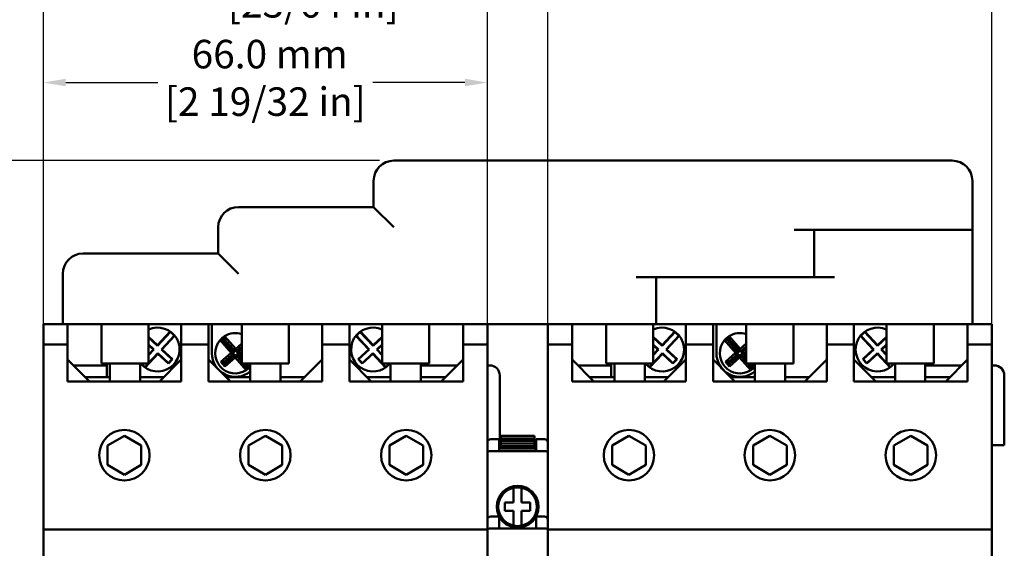
# Model space of a CAD drawing. Units: millimetres. Extents: x 17 to 728, y 8 to 567.
# Drawn here: x 95 to 241, y 383 to 462 of the extents above; entities that cross this region are included whole.
import ezdxf

# ---------------------------------------------------------------- set-up
doc = ezdxf.new("R2010")
doc.units = ezdxf.units.MM
doc.header["$LTSCALE"] = 1.333333
doc.layers.add('Dimension {c3}', color=7, linetype='Continuous', lineweight=25)
doc.layers.add('Visible {c3}', color=7, linetype='Continuous', lineweight=50)
doc.styles.add('Dim Text {c3}', font='tahoma.ttf')
doc.dimstyles.new('OD mm[in] {c3 - mm[in]}', dxfattribs={"dimscale": 1.333333, "dimtxt": 3.175, "dimasz": 2.5, "dimexe": 3.175, "dimexo": 1.6002, "dimgap": 0.8, "dimtad": 0, "dimtih": 1, "dimtoh": 1, "dimdec": 1, "dimrnd": 1e-08, "dimzin": 4, "dimdsep": 46, "dimtxsty": 'Dim Text {c3}', "dimcen": 0.09, "dimdle": 10, "dimclrd": 176, "dimclre": 176, "dimclrt": 176, "dimadec": 1, "dimazin": 1, "dimtfac": 1.43937, "dimtofl": 0, "dimtmove": 0, "dimatfit": 3, "dimfxl": 1, "dimtolj": 1, "dimtzin": 4, "dimlwd": -1, "dimlwe": -1, "dimarcsym": 0})

# ---------------------------------------------------------------- blocks, each defined once
blk = doc.blocks.new('*D7')
at = {"layer": 'Defpoints', "color": 0, "transparency": 16777216}
for p in [(150.31, 440.74), (59.91, 280.04), (110.51, 280.04)]:
    blk.add_point(p, dxfattribs=at)
at = {"layer": 'Dimension {c3}', "color": 176, "true_color": 0x000080, "transparency": 16777216}
for p, q in [((148.18, 440.74), (55.68, 440.74)), ((59.91, 437.41), (59.91, 367.8)), ((59.91, 283.37), (59.91, 352.98)), ((108.38, 280.04), (55.68, 280.04))]:
    blk.add_line(p, q, dxfattribs=at)
for points in [[(59.36, 437.41), (60.47, 437.41), (59.91, 440.74)], [(59.36, 283.37), (60.47, 283.37), (59.91, 280.04)]]:
    blk.add_solid(points, dxfattribs=at)
at = {"layer": 'Dimension {c3}', "color": 176, "true_color": 0x000080, "transparency": 16777216, "insert": (59.91, 366.73), "char_height": 4.2333, "attachment_point": 2, "style": 'Dim Text {c3}'}
blk.add_mtext('\\A1; 160.7 mm\\P[6 21/64 in]', dxfattribs=at)
blk = doc.blocks.new('*D8')
at = {"layer": 'Defpoints', "color": 0, "transparency": 16777216}
for p in [(239.21, 480.99), (98.21, 413.44), (239.21, 413.44)]:
    blk.add_point(p, dxfattribs=at)
at = {"layer": 'Dimension {c3}', "color": 176, "true_color": 0x000080, "transparency": 16777216}
for p, q in [((98.21, 415.57), (98.21, 485.23)), ((239.21, 415.57), (239.21, 485.23)), ((101.54, 480.99), (152.72, 480.99)), ((235.88, 480.99), (184.7, 480.99))]:
    blk.add_line(p, q, dxfattribs=at)
for points in [[(101.54, 481.55), (101.54, 480.44), (98.21, 480.99)], [(235.88, 481.55), (235.88, 480.44), (239.21, 480.99)]]:
    blk.add_solid(points, dxfattribs=at)
at = {"layer": 'Dimension {c3}', "color": 176, "true_color": 0x000080, "transparency": 16777216, "insert": (168.71, 487.33), "char_height": 4.2333, "attachment_point": 2, "style": 'Dim Text {c3}'}
blk.add_mtext('\\A1; 141.0 mm\\P[5 35/64 in]', dxfattribs=at)
blk = doc.blocks.new('*D9')
at = {"layer": 'Defpoints', "color": 0, "transparency": 16777216}
for p in [(173.21, 466.93), (164.21, 413.44), (173.21, 413.44)]:
    blk.add_point(p, dxfattribs=at)
at = {"layer": 'Dimension {c3}', "color": 176, "true_color": 0x000080, "transparency": 16777216}
for p, q in [((164.21, 415.57), (164.21, 471.16)), ((173.21, 415.57), (173.21, 471.16)), ((160.88, 466.93), (151.83, 466.93)), ((176.54, 466.93), (179.88, 466.93))]:
    blk.add_line(p, q, dxfattribs=at)
for points in [[(160.88, 467.48), (160.88, 466.37), (164.21, 466.93)], [(176.54, 467.48), (176.54, 466.37), (173.21, 466.93)]]:
    blk.add_solid(points, dxfattribs=at)
at = {"layer": 'Dimension {c3}', "color": 176, "true_color": 0x000080, "transparency": 16777216, "insert": (138.33, 473.27), "char_height": 4.2333, "attachment_point": 2, "style": 'Dim Text {c3}'}
blk.add_mtext('\\A1; 9.0 mm\\P[23/64 in]', dxfattribs=at)
blk = doc.blocks.new('*D10')
at = {"layer": 'Defpoints', "color": 0, "transparency": 16777216}
for p in [(164.21, 452.33), (98.21, 413.44), (164.21, 413.44)]:
    blk.add_point(p, dxfattribs=at)
at = {"layer": 'Dimension {c3}', "color": 176, "true_color": 0x000080, "transparency": 16777216}
for p, q in [((98.21, 415.57), (98.21, 456.57)), ((164.21, 415.57), (164.21, 456.57)), ((101.54, 452.33), (115.22, 452.33)), ((160.88, 452.33), (147.2, 452.33))]:
    blk.add_line(p, q, dxfattribs=at)
for points in [[(101.54, 452.89), (101.54, 451.78), (98.21, 452.33)], [(160.88, 452.89), (160.88, 451.78), (164.21, 452.33)]]:
    blk.add_solid(points, dxfattribs=at)
at = {"layer": 'Dimension {c3}', "color": 176, "true_color": 0x000080, "transparency": 16777216, "insert": (131.21, 458.67), "char_height": 4.2333, "attachment_point": 2, "style": 'Dim Text {c3}'}
blk.add_mtext('\\A1; 66.0 mm\\P[2 19/32 in]', dxfattribs=at)

msp = doc.modelspace()

# ---------------------------------------------------------------- linework, layer by layer
at = {"layer": 'Visible {c3}'}
for p, q in [((231.31, 440.74), (150.31, 440.74)), ((231.31, 440.74), (233.31, 440.74)), ((147.31, 437.74), (147.31, 433.84)), ((236.31, 430.44), (236.31, 437.74)), ((147.31, 433.84), (127.21, 433.84)), ((147.31, 433.84), (150.31, 430.84)), ((124.21, 430.84), (124.21, 426.94)), ((209.81, 430.44), (231.31, 430.44)), ((212.81, 423.44), (212.81, 430.44)), ((236.31, 430.44), (231.31, 430.44)), ((236.31, 416.44), (236.31, 430.44)), ((104.11, 426.94), (106.11, 426.94)), ((124.21, 426.94), (106.11, 426.94)), ((124.21, 426.94), (127.21, 423.94)), ((101.11, 423.94), (101.11, 416.44)), ((186.31, 423.44), (209.81, 423.44)), ((189.31, 416.44), (189.31, 423.44)), ((212.81, 423.44), (209.81, 423.44)), ((212.81, 423.44), (215.81, 423.44)), ((98.21, 416.44), (101.81, 416.44)), ((98.21, 413.44), (98.21, 416.44)), ((101.81, 416.44), (101.81, 413.44)), ((106.11, 416.44), (101.81, 416.44)), ((106.11, 416.44), (118.71, 416.44)), ((106.86, 416.44), (106.86, 410.6)), ((113.86, 416.44), (113.86, 410.6)), ((118.71, 416.44), (122.76, 416.44)), ((118.71, 413.44), (118.71, 416.44)), ((122.76, 416.44), (122.76, 413.44)), ((122.76, 416.44), (139.66, 416.44)), ((123.26, 416.44), (123.26, 412.14)), ((127.71, 416.44), (127.71, 410.6)), ((134.71, 416.44), (134.71, 410.6)), ((139.66, 416.44), (143.71, 416.44)), ((139.66, 413.44), (139.66, 416.44)), ((143.71, 416.44), (143.71, 413.44)), ((143.71, 416.44), (160.61, 416.44)), ((148.56, 416.44), (148.56, 410.6)), ((155.56, 416.44), (155.56, 410.6)), ((160.61, 416.44), (164.21, 416.44)), ((160.61, 413.44), (160.61, 416.44)), ((164.21, 416.44), (164.21, 413.44)), ((164.21, 416.44), (173.21, 416.44)), ((173.21, 416.44), (176.81, 416.44)), ((173.21, 413.44), (173.21, 416.44)), ((176.81, 416.44), (176.81, 413.44)), ((176.81, 416.44), (186.31, 416.44)), ((181.86, 416.44), (181.86, 410.6)), ((189.31, 416.44), (186.31, 416.44)), ((188.86, 416.44), (188.86, 410.6)), ((189.31, 416.44), (192.31, 416.44)), ((193.71, 416.44), (192.31, 416.44)), ((193.71, 416.44), (197.76, 416.44)), ((193.71, 413.44), (193.71, 416.44)), ((197.76, 416.44), (197.76, 413.44)), ((214.66, 416.44), (197.76, 416.44)), ((198.26, 416.44), (198.26, 412.14)), ((202.71, 416.44), (202.71, 410.6)), ((209.71, 416.44), (209.71, 410.6)), ((214.66, 416.44), (218.71, 416.44)), ((214.66, 413.44), (214.66, 416.44)), ((218.71, 416.44), (218.71, 413.44)), ((233.31, 416.44), (218.71, 416.44)), ((223.56, 416.44), (223.56, 410.6)), ((230.56, 416.44), (230.56, 410.6)), ((235.61, 416.44), (233.31, 416.44)), ((235.61, 416.44), (239.21, 416.44)), ((235.61, 413.44), (235.61, 416.44)), ((239.21, 416.44), (239.21, 413.44)), ((113.86, 414.57), (115.19, 413.32)), ((113.86, 414.49), (115.19, 413.25)), ((115.19, 413.32), (117.08, 415.35)), ((115.19, 413.25), (117.08, 415.28)), ((117.66, 414.74), (115.77, 412.71)), ((117.73, 414.73), (115.84, 412.71)), ((126.77, 412.33), (125.1, 414.25)), ((126.8, 412.77), (125.15, 414.67)), ((144.68, 414.73), (146.57, 412.71)), ((144.75, 414.74), (146.65, 412.71)), ((147.23, 413.25), (145.33, 415.28)), ((147.23, 413.32), (145.34, 415.35)), ((148.56, 414.57), (147.23, 413.32)), ((148.56, 414.49), (147.23, 413.25)), ((188.86, 414.57), (190.19, 413.32)), ((188.86, 414.49), (190.19, 413.25)), ((190.19, 413.32), (192.08, 415.35)), ((190.19, 413.25), (192.08, 415.28)), ((192.66, 414.74), (190.77, 412.71)), ((192.73, 414.73), (190.84, 412.71)), ((201.77, 412.33), (200.1, 414.25)), ((201.8, 412.77), (200.15, 414.67)), ((219.68, 414.73), (221.57, 412.71)), ((219.75, 414.74), (221.65, 412.71)), ((222.23, 413.25), (220.33, 415.28)), ((222.23, 413.32), (220.34, 415.35)), ((223.56, 414.57), (222.23, 413.32)), ((223.56, 414.49), (222.23, 413.25)), ((101.81, 413.44), (98.21, 413.44)), ((98.21, 413.44), (98.21, 385.94)), ((101.81, 413.44), (101.81, 407.94)), ((114.65, 412.67), (113.86, 413.41)), ((114.57, 412.67), (113.86, 413.33)), ((115.19, 413.25), (115.19, 413.32)), ((118.71, 407.94), (118.71, 413.44)), ((122.76, 413.44), (118.71, 413.44)), ((122.76, 413.44), (122.76, 407.94)), ((124.47, 414.08), (126.12, 412.18)), ((124.9, 414.07), (126.57, 412.15)), ((127.71, 413.14), (126.77, 412.33)), ((126.77, 412.33), (126.8, 412.77)), ((127.71, 413.56), (126.8, 412.77)), ((126.95, 412.13), (127.71, 412.79)), ((143.71, 413.44), (139.66, 413.44)), ((139.66, 407.94), (139.66, 413.44)), ((143.71, 413.44), (143.71, 407.94)), ((147.23, 413.25), (147.23, 413.32)), ((147.77, 412.67), (148.56, 413.41)), ((147.84, 412.67), (148.56, 413.33)), ((164.21, 413.44), (160.61, 413.44)), ((160.61, 407.94), (160.61, 413.44)), ((164.21, 385.94), (164.21, 413.44)), ((176.81, 413.44), (173.21, 413.44)), ((173.21, 413.44), (173.21, 385.94)), ((176.81, 413.44), (176.81, 407.94)), ((189.65, 412.67), (188.86, 413.41)), ((189.57, 412.67), (188.86, 413.33)), ((190.19, 413.25), (190.19, 413.32)), ((193.71, 407.94), (193.71, 413.44)), ((197.76, 413.44), (193.71, 413.44)), ((197.76, 413.44), (197.76, 407.94)), ((199.47, 414.08), (201.12, 412.18)), ((199.9, 414.07), (201.57, 412.15)), ((202.71, 413.14), (201.77, 412.33)), ((201.77, 412.33), (201.8, 412.77)), ((202.71, 413.56), (201.8, 412.77)), ((201.95, 412.13), (202.71, 412.79)), ((218.71, 413.44), (214.66, 413.44)), ((214.66, 407.94), (214.66, 413.44)), ((218.71, 413.44), (218.71, 407.94)), ((222.23, 413.25), (222.23, 413.32)), ((222.77, 412.67), (223.56, 413.41)), ((222.84, 412.67), (223.56, 413.33)), ((239.21, 413.44), (235.61, 413.44)), ((235.61, 407.94), (235.61, 413.44)), ((239.21, 385.94), (239.21, 413.44)), ((115.23, 412.05), (113.34, 410.03)), ((113.86, 411.9), (114.57, 412.67)), ((113.86, 411.83), (114.65, 412.67)), ((115.23, 412.13), (113.86, 410.66)), ((114.65, 412.67), (114.57, 412.67)), ((116.79, 410.67), (115.23, 412.13)), ((115.23, 412.13), (115.23, 412.05)), ((116.79, 410.59), (115.23, 412.05)), ((115.77, 412.71), (115.84, 412.71)), ((115.77, 412.71), (117.33, 411.25)), ((115.84, 412.71), (117.41, 411.25)), ((126.12, 412.18), (124.6, 410.86)), ((126.57, 412.15), (125.04, 410.82)), ((125.19, 410.18), (126.71, 411.5)), ((125.22, 410.62), (126.75, 411.95)), ((126.57, 412.15), (126.12, 412.18)), ((126.75, 411.95), (126.71, 411.5)), ((126.71, 411.5), (128.37, 409.61)), ((126.75, 411.95), (127.71, 410.84)), ((126.95, 412.13), (127.39, 412.09)), ((127.71, 411.25), (126.95, 412.13)), ((127.39, 412.09), (127.71, 412.37)), ((127.71, 411.73), (127.39, 412.09)), ((146.57, 412.71), (145.01, 411.25)), ((146.65, 412.71), (145.08, 411.25)), ((145.62, 410.59), (147.19, 412.05)), ((145.63, 410.67), (147.19, 412.13)), ((146.65, 412.71), (146.57, 412.71)), ((147.19, 412.13), (148.56, 410.66)), ((147.19, 412.13), (147.19, 412.05)), ((147.19, 412.05), (149.08, 410.03)), ((147.77, 412.67), (147.84, 412.67)), ((148.56, 411.83), (147.77, 412.67)), ((148.56, 411.9), (147.84, 412.67)), ((190.23, 412.05), (188.34, 410.03)), ((188.86, 411.9), (189.57, 412.67)), ((188.86, 411.83), (189.65, 412.67)), ((190.23, 412.13), (188.86, 410.66)), ((189.65, 412.67), (189.57, 412.67)), ((191.79, 410.67), (190.23, 412.13)), ((190.23, 412.13), (190.23, 412.05)), ((191.79, 410.59), (190.23, 412.05)), ((190.77, 412.71), (190.84, 412.71)), ((190.77, 412.71), (192.33, 411.25)), ((190.84, 412.71), (192.41, 411.25)), ((201.12, 412.18), (199.6, 410.86)), ((201.57, 412.15), (200.04, 410.82)), ((200.19, 410.18), (201.71, 411.5)), ((200.22, 410.62), (201.75, 411.95)), ((201.57, 412.15), (201.12, 412.18)), ((201.75, 411.95), (201.71, 411.5)), ((201.71, 411.5), (203.37, 409.61)), ((201.75, 411.95), (202.71, 410.84)), ((201.95, 412.13), (202.39, 412.09)), ((202.71, 411.25), (201.95, 412.13)), ((202.39, 412.09), (202.71, 412.37)), ((202.71, 411.73), (202.39, 412.09)), ((221.57, 412.71), (220.01, 411.25)), ((221.65, 412.71), (220.08, 411.25)), ((220.62, 410.59), (222.19, 412.05)), ((220.63, 410.67), (222.19, 412.13)), ((221.65, 412.71), (221.57, 412.71)), ((222.19, 412.13), (223.56, 410.66)), ((222.19, 412.13), (222.19, 412.05)), ((222.19, 412.05), (224.08, 410.03)), ((222.77, 412.67), (222.84, 412.67)), ((223.56, 411.83), (222.77, 412.67)), ((223.56, 411.9), (222.84, 412.67)), ((101.81, 411.19), (105.06, 407.94)), ((107.63, 410.34), (102.66, 410.34)), ((113.86, 410.6), (106.86, 410.6)), ((107.63, 410.6), (107.63, 408.59)), ((108.11, 410.6), (108.11, 407.94)), ((112.61, 410.6), (112.61, 407.94)), ((113.8, 410.6), (113.33, 410.1)), ((115.46, 407.94), (118.71, 411.19)), ((117.41, 411.25), (116.79, 410.59)), ((117.33, 411.25), (116.79, 410.67)), ((116.79, 410.67), (116.79, 410.59)), ((117.33, 411.25), (117.41, 411.25)), ((122.76, 411.19), (126.01, 407.94)), ((124.6, 410.86), (125.19, 410.18)), ((125.04, 410.82), (124.6, 410.86)), ((125.04, 410.82), (125.22, 410.62)), ((125.22, 410.62), (125.19, 410.18)), ((134.71, 410.6), (127.71, 410.6)), ((127.92, 410.6), (128.42, 410.03)), ((128.62, 410.2), (128.28, 410.6)), ((128.96, 410.3), (128.7, 410.6)), ((128.96, 410.6), (128.96, 407.94)), ((133.46, 410.6), (133.46, 407.94)), ((136.41, 407.94), (139.66, 411.19)), ((143.71, 411.19), (146.96, 407.94)), ((145.01, 411.25), (145.62, 410.59)), ((145.08, 411.25), (145.01, 411.25)), ((145.08, 411.25), (145.63, 410.67)), ((145.63, 410.67), (145.62, 410.59)), ((155.56, 410.6), (148.56, 410.6)), ((148.62, 410.6), (149.08, 410.1)), ((149.81, 410.6), (149.81, 407.94)), ((154.31, 410.6), (154.31, 407.94)), ((159.76, 410.34), (154.31, 410.34)), ((157.36, 407.94), (160.61, 411.19)), ((164.56, 410.34), (164.21, 410.34)), ((176.81, 411.19), (180.06, 407.94)), ((182.63, 410.34), (177.66, 410.34)), ((188.86, 410.6), (181.86, 410.6)), ((182.63, 410.6), (182.63, 408.59)), ((183.11, 407.94), (183.11, 410.6)), ((187.61, 407.94), (187.61, 410.6)), ((188.8, 410.6), (188.33, 410.1)), ((190.46, 407.94), (193.71, 411.19)), ((192.41, 411.25), (191.79, 410.59)), ((192.33, 411.25), (191.79, 410.67)), ((191.79, 410.67), (191.79, 410.59)), ((192.33, 411.25), (192.41, 411.25)), ((197.76, 411.19), (201.01, 407.94)), ((199.6, 410.86), (200.19, 410.18)), ((200.04, 410.82), (199.6, 410.86)), ((200.04, 410.82), (200.22, 410.62)), ((200.22, 410.62), (200.19, 410.18)), ((209.71, 410.6), (202.71, 410.6)), ((202.92, 410.6), (203.42, 410.03)), ((203.62, 410.2), (203.28, 410.6)), ((203.96, 410.3), (203.7, 410.6)), ((203.96, 407.94), (203.96, 410.6)), ((208.46, 407.94), (208.46, 410.6)), ((211.41, 407.94), (214.66, 411.19)), ((218.71, 411.19), (221.96, 407.94)), ((220.01, 411.25), (220.62, 410.59)), ((220.08, 411.25), (220.01, 411.25)), ((220.08, 411.25), (220.63, 410.67)), ((220.63, 410.67), (220.62, 410.59)), ((230.56, 410.6), (223.56, 410.6)), ((223.62, 410.6), (224.08, 410.1)), ((224.81, 407.94), (224.81, 410.6)), ((229.31, 407.94), (229.31, 410.6)), ((234.76, 410.34), (229.31, 410.34)), ((232.36, 407.94), (235.61, 411.19)), ((239.56, 410.34), (239.21, 410.34)), ((108.11, 408.59), (104.41, 408.59)), ((116.11, 408.59), (112.61, 408.59)), ((128.96, 408.59), (125.36, 408.59)), ((137.06, 408.59), (133.46, 408.59)), ((149.81, 408.59), (146.31, 408.59)), ((158.01, 408.59), (154.31, 408.59)), ((166.06, 398.49), (166.06, 408.84)), ((183.11, 408.59), (179.41, 408.59)), ((191.11, 408.59), (187.61, 408.59)), ((203.96, 408.59), (200.36, 408.59)), ((212.06, 408.59), (208.46, 408.59)), ((224.81, 408.59), (221.31, 408.59)), ((233.01, 408.59), (229.31, 408.59)), ((241.06, 398.49), (241.06, 408.84)), ((101.81, 407.94), (118.71, 407.94)), ((122.76, 407.94), (139.66, 407.94)), ((143.71, 407.94), (160.61, 407.94)), ((176.81, 407.94), (193.71, 407.94)), ((197.76, 407.94), (214.66, 407.94)), ((218.71, 407.94), (235.61, 407.94)), ((107.76, 398.43), (110.26, 399.88)), ((110.26, 399.88), (112.76, 398.43)), ((128.71, 398.43), (131.21, 399.88)), ((131.21, 399.88), (133.71, 398.43)), ((149.66, 398.43), (152.16, 399.88)), ((152.16, 399.88), (154.66, 398.43)), ((171.21, 399.86), (166.21, 399.86)), ((166.21, 399.86), (166.21, 399.49)), ((171.21, 399.49), (171.21, 399.86)), ((182.76, 398.43), (185.26, 399.88)), ((185.26, 399.88), (187.76, 398.43)), ((203.71, 398.43), (206.21, 399.88)), ((206.21, 399.88), (208.71, 398.43)), ((224.66, 398.43), (227.16, 399.88)), ((227.16, 399.88), (229.66, 398.43)), ((107.76, 395.55), (107.76, 398.43)), ((112.76, 398.43), (112.76, 395.55)), ((128.71, 395.55), (128.71, 398.43)), ((133.71, 398.43), (133.71, 395.55)), ((149.66, 395.55), (149.66, 398.43)), ((154.66, 398.43), (154.66, 395.55)), ((164.71, 399.38), (165.96, 399.38)), ((165.96, 397.61), (165.96, 399.38)), ((165.96, 398.49), (166.06, 398.49)), ((166.21, 399.49), (166.21, 399.11)), ((171.21, 399.49), (166.21, 399.49)), ((166.21, 399.11), (166.21, 398.74)), ((171.21, 399.11), (166.21, 399.11)), ((166.21, 398.74), (166.21, 398.36)), ((171.21, 398.74), (166.21, 398.74)), ((171.21, 398.36), (166.21, 398.36)), ((171.21, 399.11), (171.21, 399.49)), ((171.21, 398.74), (171.21, 399.11)), ((171.21, 398.36), (171.21, 398.74)), ((171.46, 399.38), (171.46, 397.61)), ((172.71, 399.38), (171.46, 399.38)), ((182.76, 395.55), (182.76, 398.43)), ((187.76, 398.43), (187.76, 395.55)), ((203.71, 395.55), (203.71, 398.43)), ((208.71, 398.43), (208.71, 395.55)), ((224.66, 395.55), (224.66, 398.43)), ((229.66, 398.43), (229.66, 395.55)), ((239.21, 398.49), (241.06, 398.49)), ((164.71, 397.61), (165.96, 397.61)), ((165.96, 397.61), (171.46, 397.61)), ((171.31, 397.99), (166.11, 397.99)), ((172.71, 397.61), (171.46, 397.61)), ((110.26, 394.1), (107.76, 395.55)), ((112.76, 395.55), (110.26, 394.1)), ((131.21, 394.1), (128.71, 395.55)), ((133.71, 395.55), (131.21, 394.1)), ((152.16, 394.1), (149.66, 395.55)), ((154.66, 395.55), (152.16, 394.1)), ((185.26, 394.1), (182.76, 395.55)), ((187.76, 395.55), (185.26, 394.1)), ((206.21, 394.1), (203.71, 395.55)), ((208.71, 395.55), (206.21, 394.1)), ((227.16, 394.1), (224.66, 395.55)), ((229.66, 395.55), (227.16, 394.1)), ((166.43, 391.1), (166.15, 391.1)), ((167.28, 392.1), (167.3, 392.1)), ((168.11, 389.95), (168.11, 392.17)), ((169.31, 392.17), (169.31, 389.95)), ((170.12, 392.1), (170.14, 392.1)), ((171.27, 391.1), (170.99, 391.1)), ((166.83, 389.95), (168.11, 389.95)), ((166.83, 388.75), (166.83, 389.95)), ((169.31, 389.95), (170.58, 389.95)), ((170.58, 389.95), (170.58, 388.75)), ((164.71, 387.9), (165.96, 387.9)), ((165.96, 386.13), (165.96, 387.9)), ((168.11, 388.75), (166.83, 388.75)), ((168.11, 386.54), (168.11, 388.75)), ((169.31, 388.75), (169.31, 386.54)), ((170.58, 388.75), (169.31, 388.75)), ((171.46, 387.9), (171.46, 386.13)), ((172.71, 387.9), (171.46, 387.9)), ((166.15, 387.6), (166.43, 387.6)), ((167.3, 386.6), (167.28, 386.6)), ((170.14, 386.6), (170.12, 386.6)), ((170.99, 387.6), (171.27, 387.6)), ((98.21, 385.94), (98.21, 334.94)), ((98.21, 385.94), (164.21, 385.94)), ((164.21, 334.94), (164.21, 385.94)), ((165.96, 386.13), (164.71, 386.13)), ((165.96, 386.13), (171.46, 386.13)), ((171.46, 386.13), (172.71, 386.13)), ((173.21, 385.94), (173.21, 334.94)), ((173.21, 385.94), (239.21, 385.94)), ((239.21, 334.94), (239.21, 385.94))]:
    msp.add_line(p, q, dxfattribs=at)
for centre, radius in [((110.26, 396.99), 3.75), ((131.21, 396.99), 3.75), ((152.16, 396.99), 3.75), ((185.26, 396.99), 3.75), ((206.21, 396.99), 3.75), ((227.16, 396.99), 3.75), ((168.71, 389.35), 3.1)]:
    msp.add_circle(centre, radius, dxfattribs=at)
for centre, radius, start, end in [((150.31, 437.74), 3, 90, 180), ((233.31, 437.74), 3, 0, 90), ((127.21, 430.84), 3, 90, 180), ((104.11, 423.94), 3, 90, 180), ((115.21, 412.69), 3.25, 220.0677, 114.5435), ((147.21, 412.69), 3.25, 65.4565, 319.9323), ((190.21, 412.69), 3.25, 220.0677, 114.5435), ((222.21, 412.69), 3.25, 65.4565, 319.9323), ((115.21, 412.69), 3.2, 39.8079, 54.0888), ((126.76, 412.14), 3, 122.3944, 139.6483), ((126.76, 412.14), 2.68, 128.1457, 133.897), ((126.76, 412.14), 3, 71.5385, 122.3944), ((147.21, 412.69), 3.2, 125.9112, 140.1921), ((190.21, 412.69), 3.2, 39.8079, 54.0888), ((201.76, 412.14), 3, 122.3944, 139.6483), ((201.76, 412.14), 2.68, 128.1457, 133.897), ((201.76, 412.14), 3, 71.5385, 122.3944), ((222.21, 412.69), 3.2, 125.9112, 140.1921), ((126.76, 412.14), 3, 139.6483, 302.3944), ((201.76, 412.14), 3, 139.6483, 302.3944), ((126.76, 412.14), 3.5, 180, 308.9448), ((201.76, 412.14), 3.5, 180, 308.9448), ((115.21, 412.69), 3.2, 220.8645, 234.0888), ((126.76, 412.14), 3, 302.3944, 317.1666), ((126.76, 412.14), 2.68, 308.1457, 313.897), ((147.21, 412.69), 3.2, 305.9112, 319.1355), ((164.56, 408.84), 1.5, 0, 90), ((190.21, 412.69), 3.2, 220.8645, 234.0888), ((201.76, 412.14), 3, 302.3944, 317.1666), ((201.76, 412.14), 2.68, 308.1457, 313.897), ((222.21, 412.69), 3.2, 305.9112, 319.1355), ((239.56, 408.84), 1.5, 0, 90), ((164.71, 398.88), 0.5, 90, 180), ((165.46, 398.36), 0.75, 330, 0), ((171.96, 398.36), 0.75, 180, 210), ((172.71, 398.88), 0.5, 0, 90), ((165.46, 398.36), 0.75, 311.8103, 330), ((171.96, 398.36), 0.75, 210, 228.1897), ((168.71, 389.35), 2.87, 102.0459, 257.9541), ((168.71, 389.35), 2.87, 77.9541, 102.0459), ((168.71, 389.35), 2.87, 282.0459, 77.9541), ((164.71, 387.4), 0.5, 90, 180), ((172.71, 387.4), 0.5, 0, 90), ((168.71, 389.35), 2.87, 257.9541, 282.0459)]:
    msp.add_arc(centre, radius, start, end, dxfattribs=at)
for centre, major_axis, ratio, start_param, end_param in [((164.71, 397.4), (-0.5, 0), 0.414214, 4.712389, 6.283185), ((172.71, 397.4), (-0.5, 0), 0.414214, 3.141593, 4.712389), ((167.3, 391.6), (0, 0.5), 0.953717, 5.632539, 6.283185), ((170.12, 391.6), (0, 0.5), 0.953717, 0, 0.650646), ((167.3, 387.1), (0, -0.5), 0.953717, 0, 0.650646), ((170.12, 387.1), (0, -0.5), 0.953717, 5.632539, 6.283185), ((164.71, 385.92), (-0.5, 0), 0.414214, 4.712389, 6.283185), ((172.71, 385.92), (-0.5, 0), 0.414214, 3.141593, 4.712389)]:
    msp.add_ellipse(centre, major_axis=major_axis, ratio=ratio, start_param=start_param, end_param=end_param, dxfattribs=at)
for points, degree in [([(117.08, 415.28), (117.08, 415.3), (117.08, 415.33), (117.08, 415.35)], 3), ([(117.66, 414.74), (117.69, 414.74), (117.71, 414.73), (117.73, 414.73)], 3), ([(125.1, 414.25), (125.12, 414.46), (125.15, 414.67)], 2), ([(144.75, 414.74), (144.73, 414.74), (144.71, 414.73), (144.68, 414.73)], 3), ([(145.33, 415.28), (145.34, 415.3), (145.34, 415.33), (145.34, 415.35)], 3), ([(192.08, 415.28), (192.08, 415.3), (192.08, 415.33), (192.08, 415.35)], 3), ([(192.66, 414.74), (192.69, 414.74), (192.71, 414.73), (192.73, 414.73)], 3), ([(200.1, 414.25), (200.12, 414.46), (200.15, 414.67)], 2), ([(219.75, 414.74), (219.73, 414.74), (219.71, 414.73), (219.68, 414.73)], 3), ([(220.33, 415.28), (220.34, 415.3), (220.34, 415.33), (220.34, 415.35)], 3), ([(124.9, 414.07), (124.69, 414.08), (124.47, 414.08)], 2), ([(199.9, 414.07), (199.69, 414.08), (199.47, 414.08)], 2), ([(113.33, 410.1), (113.34, 410.08), (113.34, 410.05), (113.34, 410.03)], 3), ([(128.42, 410.03), (128.4, 409.82), (128.37, 409.61)], 2), ([(128.62, 410.2), (128.79, 410.2), (128.96, 410.2)], 2), ([(149.08, 410.1), (149.08, 410.08), (149.08, 410.05), (149.08, 410.03)], 3), ([(188.33, 410.1), (188.34, 410.08), (188.34, 410.05), (188.34, 410.03)], 3), ([(203.42, 410.03), (203.4, 409.82), (203.37, 409.61)], 2), ([(203.62, 410.2), (203.79, 410.2), (203.96, 410.2)], 2), ([(224.08, 410.1), (224.08, 410.08), (224.08, 410.05), (224.08, 410.03)], 3)]:
    msp.add_open_spline(points, degree=degree, dxfattribs=at)

# ---------------------------------------------------------------- dimensions: what is measured, and where the dimension line sits
at = {"layer": 'Dimension {c3}', "color": 176, "true_color": 0x000080}
for base, p1, p2, angle, text, override, picture, middle in [((239.21, 480.99), (98.21, 413.44), (239.21, 413.44), 180, ' <> mm\\X[5 35/64 in]', {"dimtih": 0, "dimtoh": 0, "dimdec": 1, "dimpost": '', "dimtp": 0, "dimtm": 0, "dimtdec": 2, "dimatfit": 1, "dimtvp": -0.25}, '*D8', (168.71, 480.99)), ((164.21, 452.33), (98.21, 413.44), (164.21, 413.44), 180, ' <> mm\\X[2 19/32 in]', {"dimtih": 0, "dimtoh": 0, "dimdec": 1, "dimpost": '', "dimtp": 0, "dimtm": 0, "dimtdec": 2, "dimatfit": 1, "dimtvp": -0.25}, '*D10', (131.21, 452.33)), ((59.91, 280.04), (150.31, 440.74), (110.51, 280.04), 90, ' <> mm\\X[6 21/64 in]', {"dimdec": 1, "dimpost": '', "dimtp": 0, "dimtm": 0, "dimtdec": 2, "dimatfit": 1, "dimtvp": -0.25}, '*D7', (59.91, 360.39))]:
    dim = msp.add_linear_dim(base=base, p1=p1, p2=p2, angle=angle, text=text, dimstyle='OD mm[in] {c3 - mm[in]}', override=override, dxfattribs=at)
    dim.commit()
    dim.dimension.update_dxf_attribs({"geometry": picture, "text_midpoint": middle, "dimtype": 160})
dim = msp.add_linear_dim(base=(173.21, 466.93), p1=(164.21, 413.44), p2=(173.21, 413.44), text=' <> mm\\X[23/64 in]', dimstyle='OD mm[in] {c3 - mm[in]}', override={"dimtih": 0, "dimtoh": 0, "dimdec": 1, "dimpost": '', "dimtp": 0, "dimtm": 0, "dimtdec": 2, "dimatfit": 1, "dimtvp": -0.25}, dxfattribs=at)
dim.commit()
dim.dimension.update_dxf_attribs({"geometry": '*D9', "text_midpoint": (138.33, 466.93), "dimtype": 160})

doc.saveas('drawing.dxf')
